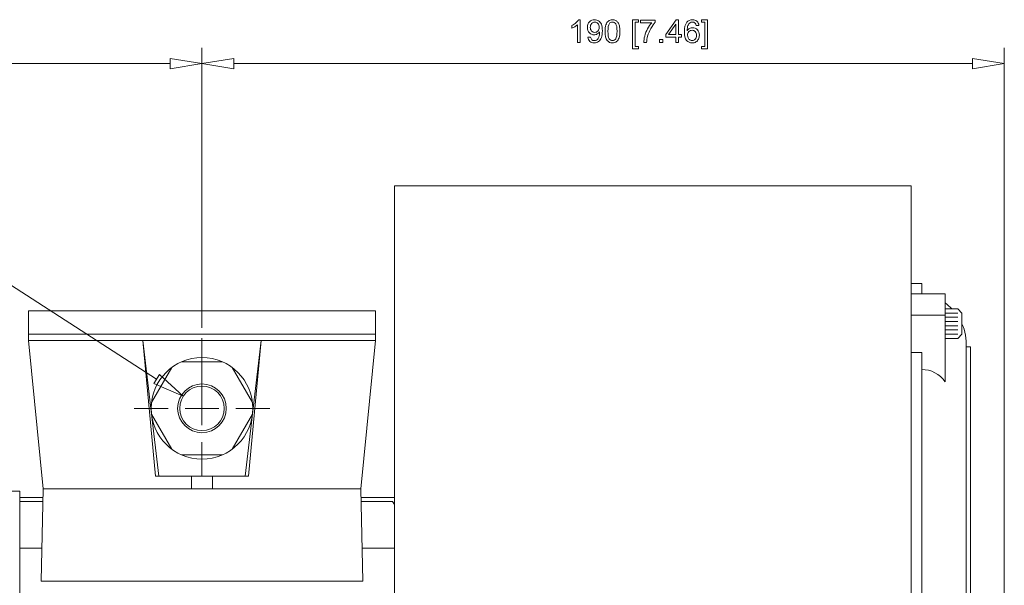
# Model space of a CAD drawing. Units: inches. Extents: x -30.2 to 30.2, y -20.3 to 20.3.
# Drawn here: x 3.7 to 12.9, y -3.6 to 1.7 of the extents above; entities that cross this region are included whole.
import ezdxf
from ezdxf.lldxf.tags import DXFTag

# ---------------------------------------------------------------- set-up
doc = ezdxf.new("R2010")
doc.units = ezdxf.units.IN
doc.header["$MEASUREMENT"] = 0
doc.layers.add('CN', color=7, linetype='Continuous')
tags = doc.linetypes.add('New Line95', pattern=[1.8, 1.2, -0.2, 0.2, -0.2]).pattern_tags.tags
tags[10:11] = [DXFTag(74, 4), DXFTag(75, 0), DXFTag(340, '0'), DXFTag(46, 1.0), DXFTag(50, 0.0), DXFTag(44, 0.0), DXFTag(45, 0.0)]
tags[8:9] = [DXFTag(74, 4), DXFTag(75, 0), DXFTag(340, '0'), DXFTag(46, 1.0), DXFTag(50, 0.0), DXFTag(44, 0.0), DXFTag(45, 0.0)]
tags[6:7] = [DXFTag(74, 4), DXFTag(75, 0), DXFTag(340, '0'), DXFTag(46, 1.0), DXFTag(50, 0.0), DXFTag(44, 0.0), DXFTag(45, 0.0)]
tags[4:5] = [DXFTag(74, 4), DXFTag(75, 0), DXFTag(340, '0'), DXFTag(46, 1.0), DXFTag(50, 0.0), DXFTag(44, 0.0), DXFTag(45, 0.0)]
tags = doc.linetypes.add('New Line96', pattern=[1.8, 1.2, -0.2, 0.2, -0.2]).pattern_tags.tags
tags[10:11] = [DXFTag(74, 4), DXFTag(75, 0), DXFTag(340, '0'), DXFTag(46, 1.0), DXFTag(50, 0.0), DXFTag(44, 0.0), DXFTag(45, 0.0)]
tags[8:9] = [DXFTag(74, 4), DXFTag(75, 0), DXFTag(340, '0'), DXFTag(46, 1.0), DXFTag(50, 0.0), DXFTag(44, 0.0), DXFTag(45, 0.0)]
tags[6:7] = [DXFTag(74, 4), DXFTag(75, 0), DXFTag(340, '0'), DXFTag(46, 1.0), DXFTag(50, 0.0), DXFTag(44, 0.0), DXFTag(45, 0.0)]
tags[4:5] = [DXFTag(74, 4), DXFTag(75, 0), DXFTag(340, '0'), DXFTag(46, 1.0), DXFTag(50, 0.0), DXFTag(44, 0.0), DXFTag(45, 0.0)]
tags = doc.linetypes.add('New Line97', pattern=[1.8, 1.2, -0.2, 0.2, -0.2]).pattern_tags.tags
tags[10:11] = [DXFTag(74, 4), DXFTag(75, 0), DXFTag(340, '0'), DXFTag(46, 1.0), DXFTag(50, 0.0), DXFTag(44, 0.0), DXFTag(45, 0.0)]
tags[8:9] = [DXFTag(74, 4), DXFTag(75, 0), DXFTag(340, '0'), DXFTag(46, 1.0), DXFTag(50, 0.0), DXFTag(44, 0.0), DXFTag(45, 0.0)]
tags[6:7] = [DXFTag(74, 4), DXFTag(75, 0), DXFTag(340, '0'), DXFTag(46, 1.0), DXFTag(50, 0.0), DXFTag(44, 0.0), DXFTag(45, 0.0)]
tags[4:5] = [DXFTag(74, 4), DXFTag(75, 0), DXFTag(340, '0'), DXFTag(46, 1.0), DXFTag(50, 0.0), DXFTag(44, 0.0), DXFTag(45, 0.0)]
tags = doc.linetypes.add('New Line98', pattern=[1.8, 1.2, -0.2, 0.2, -0.2]).pattern_tags.tags
tags[10:11] = [DXFTag(74, 4), DXFTag(75, 0), DXFTag(340, '0'), DXFTag(46, 1.0), DXFTag(50, 0.0), DXFTag(44, 0.0), DXFTag(45, 0.0)]
tags[8:9] = [DXFTag(74, 4), DXFTag(75, 0), DXFTag(340, '0'), DXFTag(46, 1.0), DXFTag(50, 0.0), DXFTag(44, 0.0), DXFTag(45, 0.0)]
tags[6:7] = [DXFTag(74, 4), DXFTag(75, 0), DXFTag(340, '0'), DXFTag(46, 1.0), DXFTag(50, 0.0), DXFTag(44, 0.0), DXFTag(45, 0.0)]
tags[4:5] = [DXFTag(74, 4), DXFTag(75, 0), DXFTag(340, '0'), DXFTag(46, 1.0), DXFTag(50, 0.0), DXFTag(44, 0.0), DXFTag(45, 0.0)]
tags = doc.linetypes.add('New Line99', pattern=[1.8, 1.2, -0.2, 0.2, -0.2]).pattern_tags.tags
tags[10:11] = [DXFTag(74, 4), DXFTag(75, 0), DXFTag(340, '0'), DXFTag(46, 1.0), DXFTag(50, 0.0), DXFTag(44, 0.0), DXFTag(45, 0.0)]
tags[8:9] = [DXFTag(74, 4), DXFTag(75, 0), DXFTag(340, '0'), DXFTag(46, 1.0), DXFTag(50, 0.0), DXFTag(44, 0.0), DXFTag(45, 0.0)]
tags[6:7] = [DXFTag(74, 4), DXFTag(75, 0), DXFTag(340, '0'), DXFTag(46, 1.0), DXFTag(50, 0.0), DXFTag(44, 0.0), DXFTag(45, 0.0)]
tags[4:5] = [DXFTag(74, 4), DXFTag(75, 0), DXFTag(340, '0'), DXFTag(46, 1.0), DXFTag(50, 0.0), DXFTag(44, 0.0), DXFTag(45, 0.0)]

msp = doc.modelspace()

# ---------------------------------------------------------------- linework, layer by layer
at = {"lineweight": 9}
for points, knots in [([(8.9228, 1.4544), (8.9228, 1.4544), (8.8969, 1.4544), (8.8969, 1.4544), (8.8969, 1.4544), (8.8969, 1.4544), (8.8969, 1.6198), (8.8969, 1.6198), (8.8969, 1.6198), (8.8906, 1.6138), (8.8825, 1.6079), (8.8723, 1.6019), (8.8723, 1.6019), (8.8622, 1.5959), (8.8531, 1.5915), (8.845, 1.5885), (8.845, 1.5885), (8.845, 1.5885), (8.845, 1.6136), (8.845, 1.6136), (8.845, 1.6136), (8.8595, 1.6204), (8.8722, 1.6287), (8.8831, 1.6384), (8.8831, 1.6384), (8.8939, 1.6481), (8.9016, 1.6575), (8.9061, 1.6667), (8.9061, 1.6667), (8.9061, 1.6667), (8.9228, 1.6667), (8.9228, 1.6667), (8.9228, 1.6667), (8.9228, 1.6667), (8.9228, 1.4544), (8.9228, 1.4544)], [0, 0, 0, 0, 0.1, 0.1, 0.1, 0.1, 0.2, 0.2, 0.2, 0.2, 0.3, 0.3, 0.3, 0.3, 0.4, 0.4, 0.4, 0.4, 0.5, 0.5, 0.5, 0.5, 0.6, 0.6, 0.6, 0.6, 0.7, 0.7, 0.7, 0.7, 0.8, 0.8, 0.8, 0.8, 1, 1, 1, 1]), ([(8.9932, 1.5033), (8.9932, 1.5033), (9.0182, 1.5056), (9.0182, 1.5056), (9.0182, 1.5056), (9.0203, 1.4939), (9.0243, 1.4854), (9.0303, 1.48), (9.0303, 1.48), (9.0362, 1.4748), (9.0439, 1.4721), (9.0532, 1.4721), (9.0532, 1.4721), (9.0612, 1.4721), (9.0682, 1.4739), (9.0742, 1.4776), (9.0742, 1.4776), (9.0802, 1.4813), (9.0851, 1.4861), (9.0889, 1.4923), (9.0889, 1.4923), (9.0928, 1.4984), (9.096, 1.5066), (9.0986, 1.517), (9.0986, 1.517), (9.1012, 1.5273), (9.1025, 1.5379), (9.1025, 1.5487), (9.1025, 1.5487), (9.1025, 1.5498), (9.1025, 1.5516), (9.1024, 1.5539), (9.1024, 1.5539), (9.0971, 1.5456), (9.0901, 1.5389), (9.0811, 1.5338), (9.0811, 1.5338), (9.0721, 1.5286), (9.0624, 1.5261), (9.0519, 1.5261), (9.0519, 1.5261), (9.0344, 1.5261), (9.0196, 1.5324), (9.0075, 1.5451), (9.0075, 1.5451), (8.9954, 1.5578), (8.9893, 1.5745), (8.9893, 1.5953), (8.9893, 1.5953), (8.9893, 1.6167), (8.9956, 1.6339), (9.0083, 1.647), (9.0083, 1.647), (9.0209, 1.6601), (9.0368, 1.6667), (9.0558, 1.6667), (9.0558, 1.6667), (9.0695, 1.6667), (9.0821, 1.6629), (9.0935, 1.6555), (9.0935, 1.6555), (9.1049, 1.6482), (9.1135, 1.6376), (9.1194, 1.6239), (9.1194, 1.6239), (9.1253, 1.6102), (9.1283, 1.5904), (9.1283, 1.5644), (9.1283, 1.5644), (9.1283, 1.5374), (9.1254, 1.5159), (9.1195, 1.4999), (9.1195, 1.4999), (9.1136, 1.4839), (9.1049, 1.4717), (9.0934, 1.4634), (9.0934, 1.4634), (9.0817, 1.455), (9.0682, 1.4508), (9.0526, 1.4508), (9.0526, 1.4508), (9.0361, 1.4508), (9.0226, 1.4554), (9.0121, 1.4646), (9.0121, 1.4646), (9.0016, 1.4737), (8.9953, 1.4866), (8.9932, 1.5033)], [0, 0, 0, 0, 0.043478, 0.043478, 0.043478, 0.043478, 0.086957, 0.086957, 0.086957, 0.086957, 0.130435, 0.130435, 0.130435, 0.130435, 0.173913, 0.173913, 0.173913, 0.173913, 0.217391, 0.217391, 0.217391, 0.217391, 0.26087, 0.26087, 0.26087, 0.26087, 0.304348, 0.304348, 0.304348, 0.304348, 0.347826, 0.347826, 0.347826, 0.347826, 0.391304, 0.391304, 0.391304, 0.391304, 0.434783, 0.434783, 0.434783, 0.434783, 0.478261, 0.478261, 0.478261, 0.478261, 0.521739, 0.521739, 0.521739, 0.521739, 0.565217, 0.565217, 0.565217, 0.565217, 0.608696, 0.608696, 0.608696, 0.608696, 0.652174, 0.652174, 0.652174, 0.652174, 0.695652, 0.695652, 0.695652, 0.695652, 0.73913, 0.73913, 0.73913, 0.73913, 0.782609, 0.782609, 0.782609, 0.782609, 0.826087, 0.826087, 0.826087, 0.826087, 0.869565, 0.869565, 0.869565, 0.869565, 0.913043, 0.913043, 0.913043, 0.913043, 1, 1, 1, 1]), ([(9.1535, 1.5586), (9.1535, 1.5836), (9.1561, 1.6038), (9.1613, 1.619), (9.1613, 1.619), (9.1664, 1.6342), (9.1741, 1.646), (9.1842, 1.6543), (9.1842, 1.6543), (9.1943, 1.6625), (9.2071, 1.6667), (9.2224, 1.6667), (9.2224, 1.6667), (9.2338, 1.6667), (9.2438, 1.6643), (9.2523, 1.6598), (9.2523, 1.6598), (9.2609, 1.6552), (9.2679, 1.6486), (9.2735, 1.64), (9.2735, 1.64), (9.2791, 1.6314), (9.2835, 1.6209), (9.2866, 1.6086), (9.2866, 1.6086), (9.2898, 1.5962), (9.2914, 1.5796), (9.2914, 1.5586), (9.2914, 1.5586), (9.2914, 1.5338), (9.2888, 1.5139), (9.2838, 1.4986), (9.2838, 1.4986), (9.2786, 1.4833), (9.271, 1.4716), (9.2609, 1.4633), (9.2609, 1.4633), (9.2507, 1.4549), (9.2379, 1.4508), (9.2224, 1.4508), (9.2224, 1.4508), (9.2021, 1.4508), (9.1861, 1.4581), (9.1745, 1.4727), (9.1745, 1.4727), (9.1605, 1.4903), (9.1535, 1.519), (9.1535, 1.5586)], [0, 0, 0, 0, 0.076923, 0.076923, 0.076923, 0.076923, 0.153846, 0.153846, 0.153846, 0.153846, 0.230769, 0.230769, 0.230769, 0.230769, 0.307692, 0.307692, 0.307692, 0.307692, 0.384615, 0.384615, 0.384615, 0.384615, 0.461538, 0.461538, 0.461538, 0.461538, 0.538462, 0.538462, 0.538462, 0.538462, 0.615385, 0.615385, 0.615385, 0.615385, 0.692308, 0.692308, 0.692308, 0.692308, 0.769231, 0.769231, 0.769231, 0.769231, 0.846154, 0.846154, 0.846154, 0.846154, 1, 1, 1, 1]), ([(9.4076, 1.3957), (9.4076, 1.3957), (9.4076, 1.6658), (9.4076, 1.6658), (9.4076, 1.6658), (9.4076, 1.6658), (9.4648, 1.6658), (9.4648, 1.6658), (9.4648, 1.6658), (9.4648, 1.6658), (9.4648, 1.6443), (9.4648, 1.6443), (9.4648, 1.6443), (9.4648, 1.6443), (9.4336, 1.6443), (9.4336, 1.6443), (9.4336, 1.6443), (9.4336, 1.6443), (9.4336, 1.4172), (9.4336, 1.4172), (9.4336, 1.4172), (9.4336, 1.4172), (9.4648, 1.4172), (9.4648, 1.4172), (9.4648, 1.4172), (9.4648, 1.4172), (9.4648, 1.3957), (9.4648, 1.3957), (9.4648, 1.3957), (9.4648, 1.3957), (9.4076, 1.3957), (9.4076, 1.3957)], [0, 0, 0, 0, 0.111111, 0.111111, 0.111111, 0.111111, 0.222222, 0.222222, 0.222222, 0.222222, 0.333333, 0.333333, 0.333333, 0.333333, 0.444444, 0.444444, 0.444444, 0.444444, 0.555556, 0.555556, 0.555556, 0.555556, 0.666667, 0.666667, 0.666667, 0.666667, 0.777778, 0.777778, 0.777778, 0.777778, 1, 1, 1, 1]), ([(9.4836, 1.6381), (9.4836, 1.6381), (9.4836, 1.663), (9.4836, 1.663), (9.4836, 1.663), (9.4836, 1.663), (9.6204, 1.663), (9.6204, 1.663), (9.6204, 1.663), (9.6204, 1.663), (9.6204, 1.6428), (9.6204, 1.6428), (9.6204, 1.6428), (9.6069, 1.6285), (9.5936, 1.6095), (9.5804, 1.5858), (9.5804, 1.5858), (9.5672, 1.562), (9.5569, 1.5376), (9.5498, 1.5125), (9.5498, 1.5125), (9.5445, 1.4948), (9.5412, 1.4755), (9.5398, 1.4544), (9.5398, 1.4544), (9.5398, 1.4544), (9.5131, 1.4544), (9.5131, 1.4544), (9.5131, 1.4544), (9.5134, 1.471), (9.5167, 1.4911), (9.5229, 1.5147), (9.5229, 1.5147), (9.5292, 1.5382), (9.5381, 1.561), (9.5498, 1.5828), (9.5498, 1.5828), (9.5615, 1.6047), (9.5739, 1.6231), (9.5871, 1.6381), (9.5871, 1.6381), (9.5871, 1.6381), (9.4836, 1.6381), (9.4836, 1.6381)], [0, 0, 0, 0, 0.083333, 0.083333, 0.083333, 0.083333, 0.166667, 0.166667, 0.166667, 0.166667, 0.25, 0.25, 0.25, 0.25, 0.333333, 0.333333, 0.333333, 0.333333, 0.416667, 0.416667, 0.416667, 0.416667, 0.5, 0.5, 0.5, 0.5, 0.583333, 0.583333, 0.583333, 0.583333, 0.666667, 0.666667, 0.666667, 0.666667, 0.75, 0.75, 0.75, 0.75, 0.833333, 0.833333, 0.833333, 0.833333, 1, 1, 1, 1]), ([(9.8113, 1.4544), (9.8113, 1.4544), (9.8113, 1.505), (9.8113, 1.505), (9.8113, 1.505), (9.8113, 1.505), (9.7196, 1.505), (9.7196, 1.505), (9.7196, 1.505), (9.7196, 1.505), (9.7196, 1.5288), (9.7196, 1.5288), (9.7196, 1.5288), (9.7196, 1.5288), (9.8161, 1.6658), (9.8161, 1.6658), (9.8161, 1.6658), (9.8161, 1.6658), (9.8373, 1.6658), (9.8373, 1.6658), (9.8373, 1.6658), (9.8373, 1.6658), (9.8373, 1.5288), (9.8373, 1.5288), (9.8373, 1.5288), (9.8373, 1.5288), (9.8658, 1.5288), (9.8658, 1.5288), (9.8658, 1.5288), (9.8658, 1.5288), (9.8658, 1.505), (9.8658, 1.505), (9.8658, 1.505), (9.8658, 1.505), (9.8373, 1.505), (9.8373, 1.505), (9.8373, 1.505), (9.8373, 1.505), (9.8373, 1.4544), (9.8373, 1.4544), (9.8373, 1.4544), (9.8373, 1.4544), (9.8113, 1.4544), (9.8113, 1.4544)], [0, 0, 0, 0, 0.083333, 0.083333, 0.083333, 0.083333, 0.166667, 0.166667, 0.166667, 0.166667, 0.25, 0.25, 0.25, 0.25, 0.333333, 0.333333, 0.333333, 0.333333, 0.416667, 0.416667, 0.416667, 0.416667, 0.5, 0.5, 0.5, 0.5, 0.583333, 0.583333, 0.583333, 0.583333, 0.666667, 0.666667, 0.666667, 0.666667, 0.75, 0.75, 0.75, 0.75, 0.833333, 0.833333, 0.833333, 0.833333, 1, 1, 1, 1]), ([(10.027, 1.614), (10.027, 1.614), (10.0012, 1.612), (10.0012, 1.612), (10.0012, 1.612), (9.9989, 1.6222), (9.9956, 1.6296), (9.9914, 1.6342), (9.9914, 1.6342), (9.9844, 1.6416), (9.9757, 1.6453), (9.9654, 1.6453), (9.9654, 1.6453), (9.9571, 1.6453), (9.9499, 1.643), (9.9437, 1.6384), (9.9437, 1.6384), (9.9355, 1.6324), (9.9291, 1.6237), (9.9243, 1.6123), (9.9243, 1.6123), (9.9196, 1.6009), (9.9172, 1.5846), (9.917, 1.5634), (9.917, 1.5634), (9.9232, 1.5729), (9.9309, 1.58), (9.9399, 1.5846), (9.9399, 1.5846), (9.9489, 1.5892), (9.9584, 1.5915), (9.9683, 1.5915), (9.9683, 1.5915), (9.9856, 1.5915), (10.0004, 1.5852), (10.0125, 1.5724), (10.0125, 1.5724), (10.0247, 1.5597), (10.0308, 1.5432), (10.0308, 1.5231), (10.0308, 1.5231), (10.0308, 1.5098), (10.0279, 1.4975), (10.0222, 1.4861), (10.0222, 1.4861), (10.0165, 1.4747), (10.0086, 1.4659), (9.9986, 1.4599), (9.9986, 1.4599), (9.9886, 1.4538), (9.9773, 1.4508), (9.9646, 1.4508), (9.9646, 1.4508), (9.9429, 1.4508), (9.9253, 1.4587), (9.9117, 1.4747), (9.9117, 1.4747), (9.898, 1.4906), (9.8912, 1.5168), (9.8912, 1.5533), (9.8912, 1.5533), (9.8912, 1.5942), (9.8987, 1.6238), (9.9138, 1.6424), (9.9138, 1.6424), (9.927, 1.6585), (9.9447, 1.6667), (9.967, 1.6667), (9.967, 1.6667), (9.9836, 1.6667), (9.9973, 1.662), (10.0079, 1.6526), (10.0079, 1.6526), (10.0185, 1.6433), (10.0249, 1.6304), (10.027, 1.614)], [0, 0, 0, 0, 0.05, 0.05, 0.05, 0.05, 0.1, 0.1, 0.1, 0.1, 0.15, 0.15, 0.15, 0.15, 0.2, 0.2, 0.2, 0.2, 0.25, 0.25, 0.25, 0.25, 0.3, 0.3, 0.3, 0.3, 0.35, 0.35, 0.35, 0.35, 0.4, 0.4, 0.4, 0.4, 0.45, 0.45, 0.45, 0.45, 0.5, 0.5, 0.5, 0.5, 0.55, 0.55, 0.55, 0.55, 0.6, 0.6, 0.6, 0.6, 0.65, 0.65, 0.65, 0.65, 0.7, 0.7, 0.7, 0.7, 0.75, 0.75, 0.75, 0.75, 0.8, 0.8, 0.8, 0.8, 0.85, 0.85, 0.85, 0.85, 0.9, 0.9, 0.9, 0.9, 1, 1, 1, 1]), ([(10.1072, 1.3957), (10.1072, 1.3957), (10.0499, 1.3957), (10.0499, 1.3957), (10.0499, 1.3957), (10.0499, 1.3957), (10.0499, 1.4172), (10.0499, 1.4172), (10.0499, 1.4172), (10.0499, 1.4172), (10.0812, 1.4172), (10.0812, 1.4172), (10.0812, 1.4172), (10.0812, 1.4172), (10.0812, 1.6443), (10.0812, 1.6443), (10.0812, 1.6443), (10.0812, 1.6443), (10.0499, 1.6443), (10.0499, 1.6443), (10.0499, 1.6443), (10.0499, 1.6443), (10.0499, 1.6658), (10.0499, 1.6658), (10.0499, 1.6658), (10.0499, 1.6658), (10.1072, 1.6658), (10.1072, 1.6658), (10.1072, 1.6658), (10.1072, 1.6658), (10.1072, 1.3957), (10.1072, 1.3957)], [0, 0, 0, 0, 0.111111, 0.111111, 0.111111, 0.111111, 0.222222, 0.222222, 0.222222, 0.222222, 0.333333, 0.333333, 0.333333, 0.333333, 0.444444, 0.444444, 0.444444, 0.444444, 0.555556, 0.555556, 0.555556, 0.555556, 0.666667, 0.666667, 0.666667, 0.666667, 0.777778, 0.777778, 0.777778, 0.777778, 1, 1, 1, 1]), ([(9.0995, 1.5966), (9.0995, 1.6114), (9.0955, 1.6233), (9.0876, 1.632), (9.0876, 1.632), (9.0796, 1.6408), (9.0701, 1.6452), (9.059, 1.6452), (9.059, 1.6452), (9.0474, 1.6452), (9.0374, 1.6404), (9.0288, 1.631), (9.0288, 1.631), (9.0203, 1.6216), (9.016, 1.6094), (9.016, 1.5944), (9.016, 1.5944), (9.016, 1.5809), (9.0201, 1.57), (9.0282, 1.5616), (9.0282, 1.5616), (9.0363, 1.5532), (9.0463, 1.549), (9.0582, 1.549), (9.0582, 1.549), (9.0703, 1.549), (9.0801, 1.5532), (9.0878, 1.5616), (9.0878, 1.5616), (9.0956, 1.57), (9.0995, 1.5817), (9.0995, 1.5966)], [0, 0, 0, 0, 0.111111, 0.111111, 0.111111, 0.111111, 0.222222, 0.222222, 0.222222, 0.222222, 0.333333, 0.333333, 0.333333, 0.333333, 0.444444, 0.444444, 0.444444, 0.444444, 0.555556, 0.555556, 0.555556, 0.555556, 0.666667, 0.666667, 0.666667, 0.666667, 0.777778, 0.777778, 0.777778, 0.777778, 1, 1, 1, 1]), ([(9.1802, 1.5586), (9.1802, 1.5239), (9.1843, 1.5009), (9.1924, 1.4893), (9.1924, 1.4893), (9.2005, 1.4779), (9.2105, 1.4721), (9.2224, 1.4721), (9.2224, 1.4721), (9.2344, 1.4721), (9.2444, 1.4779), (9.2525, 1.4894), (9.2525, 1.4894), (9.2606, 1.501), (9.2647, 1.524), (9.2647, 1.5586), (9.2647, 1.5586), (9.2647, 1.5934), (9.2606, 1.6166), (9.2525, 1.628), (9.2525, 1.628), (9.2444, 1.6394), (9.2343, 1.6452), (9.2222, 1.6452), (9.2222, 1.6452), (9.2102, 1.6452), (9.2007, 1.6401), (9.1936, 1.63), (9.1936, 1.63), (9.1847, 1.6172), (9.1802, 1.5933), (9.1802, 1.5586)], [0, 0, 0, 0, 0.111111, 0.111111, 0.111111, 0.111111, 0.222222, 0.222222, 0.222222, 0.222222, 0.333333, 0.333333, 0.333333, 0.333333, 0.444444, 0.444444, 0.444444, 0.444444, 0.555556, 0.555556, 0.555556, 0.555556, 0.666667, 0.666667, 0.666667, 0.666667, 0.777778, 0.777778, 0.777778, 0.777778, 1, 1, 1, 1]), ([(9.8113, 1.5288), (9.8113, 1.5288), (9.8113, 1.6241), (9.8113, 1.6241), (9.8113, 1.6241), (9.8113, 1.6241), (9.7451, 1.5288), (9.7451, 1.5288), (9.7451, 1.5288), (9.7451, 1.5288), (9.8113, 1.5288), (9.8113, 1.5288)], [0, 0, 0, 0, 0.25, 0.25, 0.25, 0.25, 0.5, 0.5, 0.5, 0.5, 1, 1, 1, 1]), ([(9.921, 1.5229), (9.921, 1.514), (9.9229, 1.5054), (9.9267, 1.4972), (9.9267, 1.4972), (9.9305, 1.4891), (9.9358, 1.4829), (9.9426, 1.4786), (9.9426, 1.4786), (9.9495, 1.4743), (9.9567, 1.4721), (9.9641, 1.4721), (9.9641, 1.4721), (9.9751, 1.4721), (9.9845, 1.4766), (9.9924, 1.4854), (9.9924, 1.4854), (10.0003, 1.4943), (10.0042, 1.5063), (10.0042, 1.5214), (10.0042, 1.5214), (10.0042, 1.5361), (10.0003, 1.5476), (9.9925, 1.556), (9.9925, 1.556), (9.9848, 1.5644), (9.975, 1.5686), (9.9632, 1.5686), (9.9632, 1.5686), (9.9514, 1.5686), (9.9415, 1.5644), (9.9333, 1.556), (9.9333, 1.556), (9.9251, 1.5476), (9.921, 1.5365), (9.921, 1.5229)], [0, 0, 0, 0, 0.1, 0.1, 0.1, 0.1, 0.2, 0.2, 0.2, 0.2, 0.3, 0.3, 0.3, 0.3, 0.4, 0.4, 0.4, 0.4, 0.5, 0.5, 0.5, 0.5, 0.6, 0.6, 0.6, 0.6, 0.7, 0.7, 0.7, 0.7, 0.8, 0.8, 0.8, 0.8, 1, 1, 1, 1]), ([(9.6606, 1.4544), (9.6606, 1.4544), (9.6606, 1.484), (9.6606, 1.484), (9.6606, 1.484), (9.6606, 1.484), (9.6902, 1.484), (9.6902, 1.484), (9.6902, 1.484), (9.6902, 1.484), (9.6902, 1.4544), (9.6902, 1.4544), (9.6902, 1.4544), (9.6902, 1.4544), (9.6606, 1.4544), (9.6606, 1.4544)], [0, 0, 0, 0, 0.2, 0.2, 0.2, 0.2, 0.4, 0.4, 0.4, 0.4, 0.6, 0.6, 0.6, 0.6, 1, 1, 1, 1]), ([(5.1085, 1.3072), (5.1085, 1.3072), (5.4038, 1.258), (5.4038, 1.258), (5.4038, 1.258), (5.4038, 1.258), (5.1085, 1.3072), (5.1085, 1.3072)], [0, 0, 0, 0, 0.333333, 0.333333, 0.333333, 0.333333, 1, 1, 1, 1]), ([(5.4038, 1.258), (5.4038, 1.258), (5.1085, 1.2088), (5.1085, 1.2088), (5.1085, 1.2088), (5.1085, 1.2088), (5.1085, 1.3072), (5.1085, 1.3072)], [0, 0, 0, 0, 0.333333, 0.333333, 0.333333, 0.333333, 1, 1, 1, 1]), ([(5.4038, 1.258), (5.4038, 1.258), (5.1085, 1.2088), (5.1085, 1.2088), (5.1085, 1.2088), (5.1085, 1.2088), (5.1085, 1.3072), (5.1085, 1.3072)], [0, 0, 0, 0, 0.333333, 0.333333, 0.333333, 0.333333, 1, 1, 1, 1]), ([(5.699, 1.3072), (5.699, 1.3072), (5.4038, 1.258), (5.4038, 1.258), (5.4038, 1.258), (5.4038, 1.258), (5.699, 1.3072), (5.699, 1.3072)], [0, 0, 0, 0, 0.333333, 0.333333, 0.333333, 0.333333, 1, 1, 1, 1]), ([(5.4038, 1.258), (5.4038, 1.258), (5.699, 1.2088), (5.699, 1.2088), (5.699, 1.2088), (5.699, 1.2088), (5.699, 1.3072), (5.699, 1.3072)], [0, 0, 0, 0, 0.333333, 0.333333, 0.333333, 0.333333, 1, 1, 1, 1]), ([(5.4038, 1.258), (5.4038, 1.258), (5.699, 1.2088), (5.699, 1.2088), (5.699, 1.2088), (5.699, 1.2088), (5.699, 1.3072), (5.699, 1.3072)], [0, 0, 0, 0, 0.333333, 0.333333, 0.333333, 0.333333, 1, 1, 1, 1]), ([(12.5721, 1.3072), (12.5721, 1.3072), (12.8674, 1.258), (12.8674, 1.258), (12.8674, 1.258), (12.8674, 1.258), (12.5721, 1.3072), (12.5721, 1.3072)], [0, 0, 0, 0, 0.333333, 0.333333, 0.333333, 0.333333, 1, 1, 1, 1]), ([(12.8674, 1.258), (12.8674, 1.258), (12.5721, 1.2088), (12.5721, 1.2088), (12.5721, 1.2088), (12.5721, 1.2088), (12.5721, 1.3072), (12.5721, 1.3072)], [0, 0, 0, 0, 0.333333, 0.333333, 0.333333, 0.333333, 1, 1, 1, 1]), ([(12.8674, 1.258), (12.8674, 1.258), (12.5721, 1.2088), (12.5721, 1.2088), (12.5721, 1.2088), (12.5721, 1.2088), (12.5721, 1.3072), (12.5721, 1.3072)], [0, 0, 0, 0, 0.333333, 0.333333, 0.333333, 0.333333, 1, 1, 1, 1]), ([(7.0186, -1.3162), (7.0186, -1.3162), (7.0186, -1.2571), (7.0186, -1.2571), (7.0186, -1.2571), (7.0186, -1.2571), (3.7889, -1.2571), (3.7889, -1.2571), (3.7889, -1.2571), (3.7889, -1.2571), (3.7889, -1.3162), (3.7889, -1.3162), (3.7889, -1.3162), (3.7889, -1.3162), (7.0186, -1.3162), (7.0186, -1.3162)], [0, 0, 0, 0, 0.2, 0.2, 0.2, 0.2, 0.4, 0.4, 0.4, 0.4, 0.6, 0.6, 0.6, 0.6, 1, 1, 1, 1]), ([(5.8764, -1.9463), (5.8764, -1.6853), (5.6648, -1.4737), (5.4038, -1.4737), (5.4038, -1.4737), (5.1427, -1.4737), (4.9311, -1.6853), (4.9311, -1.9463), (4.9311, -1.9463), (4.9311, -2.2074), (5.1427, -2.419), (5.4038, -2.419), (5.4038, -2.419), (5.6648, -2.419), (5.8764, -2.2074), (5.8764, -1.9463)], [0, 0, 0, 0, 0.2, 0.2, 0.2, 0.2, 0.4, 0.4, 0.4, 0.4, 0.6, 0.6, 0.6, 0.6, 1, 1, 1, 1]), ([(5.23, -1.8342), (5.23, -1.8342), (4.9552, -1.7155), (4.9552, -1.7155), (4.9552, -1.7155), (4.9552, -1.7155), (5.0086, -1.6328), (5.0086, -1.6328)], [0, 0, 0, 0, 0.333333, 0.333333, 0.333333, 0.333333, 1, 1, 1, 1]), ([(5.23, -1.8342), (5.23, -1.8342), (4.9552, -1.7155), (4.9552, -1.7155), (4.9552, -1.7155), (4.9552, -1.7155), (5.0086, -1.6328), (5.0086, -1.6328)], [0, 0, 0, 0, 0.333333, 0.333333, 0.333333, 0.333333, 1, 1, 1, 1]), ([(5.0086, -1.6328), (5.0086, -1.6328), (5.23, -1.8342), (5.23, -1.8342), (5.23, -1.8342), (5.23, -1.8342), (5.0086, -1.6328), (5.0086, -1.6328)], [0, 0, 0, 0, 0.333333, 0.333333, 0.333333, 0.333333, 1, 1, 1, 1]), ([(5.6302, -1.9463), (5.6302, -1.8213), (5.5288, -1.7199), (5.4038, -1.7199), (5.4038, -1.7199), (5.2787, -1.7199), (5.1773, -1.8213), (5.1773, -1.9463), (5.1773, -1.9463), (5.1773, -2.0714), (5.2787, -2.1728), (5.4038, -2.1728), (5.4038, -2.1728), (5.5288, -2.1728), (5.6302, -2.0714), (5.6302, -1.9463)], [0, 0, 0, 0, 0.2, 0.2, 0.2, 0.2, 0.4, 0.4, 0.4, 0.4, 0.6, 0.6, 0.6, 0.6, 1, 1, 1, 1]), ([(5.6105, -1.9463), (5.6105, -1.8321), (5.518, -1.7396), (5.4038, -1.7396), (5.4038, -1.7396), (5.2896, -1.7396), (5.197, -1.8321), (5.197, -1.9463), (5.197, -1.9463), (5.197, -2.0605), (5.2896, -2.1531), (5.4038, -2.1531), (5.4038, -2.1531), (5.518, -2.1531), (5.6105, -2.0605), (5.6105, -1.9463)], [0, 0, 0, 0, 0.2, 0.2, 0.2, 0.2, 0.4, 0.4, 0.4, 0.4, 0.6, 0.6, 0.6, 0.6, 1, 1, 1, 1])]:
    msp.add_open_spline(points, degree=3, knots=knots, dxfattribs=at)
for points in [[(5.4038, -1.198), (5.4038, -1.198), (5.4038, 1.4056), (5.4038, 1.4056)], [(5.4038, -1.139), (5.4038, -1.139), (5.4038, 1.4056), (5.4038, 1.4056)], [(12.8674, -4.1525), (12.8674, -4.1525), (12.8674, 1.4056), (12.8674, 1.4056)], [(5.1085, 1.3072), (5.1085, 1.3072), (5.4038, 1.258), (5.4038, 1.258)], [(5.699, 1.3072), (5.699, 1.3072), (5.4038, 1.258), (5.4038, 1.258)], [(12.5721, 1.3072), (12.5721, 1.3072), (12.8674, 1.258), (12.8674, 1.258)], [(1.0515, 1.258), (1.0515, 1.258), (5.1085, 1.258), (5.1085, 1.258)], [(12.5721, 1.258), (12.5721, 1.258), (5.699, 1.258), (5.699, 1.258)], [(1.0103, 0.8879), (1.0103, 0.8879), (4.9819, -1.6742), (4.9819, -1.6742)], [(7.1958, -4.7246), (7.1958, -4.7246), (7.1958, 0.1209), (7.1958, 0.1209)], [(12.0009, 0.1209), (12.0009, 0.1209), (7.1958, 0.1209), (7.1958, 0.1209)], [(12.0009, -5.7432), (12.0009, -5.7432), (12.0009, 0.1209), (12.0009, 0.1209)], [(12.0009, -0.7849), (12.0009, -0.7849), (12.0994, -0.7849), (12.0994, -0.7849)], [(12.0994, -0.7849), (12.0994, -0.7849), (12.0994, -0.8829), (12.0994, -0.8829)], [(12.316, -0.8829), (12.316, -0.8829), (12.0009, -0.8829), (12.0009, -0.8829)], [(12.316, -0.8829), (12.316, -0.8829), (12.316, -1.6984), (12.316, -1.6984)], [(12.3793, -1.0206), (12.3598, -1.0007), (12.3386, -0.9826), (12.316, -0.9665)], [(3.7889, -1.0405), (3.7889, -1.0405), (7.0186, -1.0405), (7.0186, -1.0405)], [(3.7889, -1.3162), (3.7889, -1.3162), (3.7889, -1.0405), (3.7889, -1.0405)], [(7.0186, -1.0405), (7.0186, -1.0405), (7.0186, -1.3162), (7.0186, -1.3162)], [(12.0009, -1.0793), (12.0009, -1.0793), (12.316, -1.0793), (12.316, -1.0793)], [(12.316, -1.0206), (12.316, -1.0206), (12.4341, -1.0206), (12.4341, -1.0206)], [(12.316, -1.06), (12.316, -1.06), (12.4341, -1.06), (12.4341, -1.06)], [(12.4341, -1.0206), (12.4341, -1.0206), (12.4735, -1.06), (12.4735, -1.06)], [(12.4735, -1.06), (12.4735, -1.06), (12.4735, -1.2569), (12.4735, -1.2569)], [(12.316, -1.0993), (12.316, -1.0993), (12.4341, -1.0993), (12.4341, -1.0993)], [(12.316, -1.1387), (12.316, -1.1387), (12.4341, -1.1387), (12.4341, -1.1387)], [(12.316, -1.1781), (12.316, -1.1781), (12.4341, -1.1781), (12.4341, -1.1781)], [(12.5129, -1.3757), (12.517, -1.3016), (12.5035, -1.2275), (12.4735, -1.1595)], [(3.7889, -1.2571), (3.7889, -1.2571), (7.0186, -1.2571), (7.0186, -1.2571)], [(12.4341, -1.2175), (12.4341, -1.2175), (12.316, -1.2175), (12.316, -1.2175)], [(12.4341, -1.2569), (12.4341, -1.2569), (12.316, -1.2569), (12.316, -1.2569)], [(12.4735, -1.2569), (12.4735, -1.2569), (12.4341, -1.2963), (12.4341, -1.2963)], [(3.7889, -1.3162), (3.7889, -1.3162), (7.0186, -1.3162), (7.0186, -1.3162)], [(3.9268, -2.6947), (3.9268, -2.6947), (3.7889, -1.3162), (3.7889, -1.3162)], [(4.8524, -1.3162), (4.8524, -1.3162), (5.0024, -2.5765), (5.0024, -2.5765)], [(4.8524, -1.3162), (4.8524, -1.3162), (4.9705, -2.5765), (4.9705, -2.5765)], [(5.9552, -1.3162), (5.9552, -1.3162), (5.8051, -2.5765), (5.8051, -2.5765)], [(5.9552, -1.3162), (5.9552, -1.3162), (5.837, -2.5765), (5.837, -2.5765)], [(7.0186, -1.3162), (7.0186, -1.3162), (6.8807, -2.6947), (6.8807, -2.6947)], [(12.4341, -1.2963), (12.4341, -1.2963), (12.316, -1.2963), (12.316, -1.2963)], [(12.0994, -1.4267), (12.0994, -1.4267), (12.0009, -1.4267), (12.0009, -1.4267)], [(12.0994, -1.5846), (12.0994, -1.5846), (12.0994, -1.4267), (12.0994, -1.4267)], [(12.5129, -1.3757), (12.5129, -1.3757), (12.5129, -10.175), (12.5129, -10.175)], [(12.5129, -1.3757), (12.5129, -1.3757), (12.5523, -1.3757), (12.5523, -1.3757)], [(12.5523, -1.3757), (12.5523, -1.3757), (12.5523, -9.5286), (12.5523, -9.5286)], [(5.5926, -1.5131), (5.5926, -1.5131), (5.2149, -1.5131), (5.2149, -1.5131)], [(5.123, -1.5661), (5.123, -1.5661), (4.9341, -1.8933), (4.9341, -1.8933)], [(5.0086, -1.6328), (5.0086, -1.6328), (5.23, -1.8342), (5.23, -1.8342)], [(5.8734, -1.8933), (5.8734, -1.8933), (5.6845, -1.5661), (5.6845, -1.5661)], [(12.0994, -4.0451), (12.0994, -4.0451), (12.0994, -1.5846), (12.0994, -1.5846)], [(12.316, -1.6984), (12.2667, -1.6273), (12.1858, -1.5849), (12.0994, -1.5846)], [(4.9341, -1.9994), (4.9341, -1.9994), (5.123, -2.3265), (5.123, -2.3265)], [(5.6845, -2.3265), (5.6845, -2.3265), (5.8734, -1.9994), (5.8734, -1.9994)], [(5.2149, -2.3796), (5.2149, -2.3796), (5.5926, -2.3796), (5.5926, -2.3796)], [(4.9705, -2.5765), (4.9705, -2.5765), (5.4038, -2.5765), (5.4038, -2.5765)], [(5.3053, -2.6947), (5.3053, -2.6947), (5.3053, -2.5765), (5.3053, -2.5765)], [(5.837, -2.5765), (5.837, -2.5765), (5.4038, -2.5765), (5.4038, -2.5765)], [(5.5022, -2.6947), (5.5022, -2.6947), (5.5022, -2.5765), (5.5022, -2.5765)], [(1.0319, -2.7148), (1.0319, -2.7148), (3.7102, -2.7148), (3.7102, -2.7148)], [(3.7102, -2.7148), (3.7102, -2.7148), (3.7102, -4.7778), (3.7102, -4.7778)], [(3.9071, -3.5518), (3.9071, -3.5518), (3.9268, -2.6947), (3.9268, -2.6947)], [(6.8807, -2.6947), (6.8807, -2.6947), (3.9268, -2.6947), (3.9268, -2.6947)], [(6.8807, -2.6947), (6.8807, -2.6947), (6.9004, -3.5518), (6.9004, -3.5518)], [(3.7102, -2.7739), (3.7102, -2.7739), (3.925, -2.7739), (3.925, -2.7739)], [(3.7102, -2.8133), (3.7102, -2.8133), (3.9241, -2.8133), (3.9241, -2.8133)], [(6.8825, -2.7739), (6.8825, -2.7739), (7.1958, -2.7739), (7.1958, -2.7739)], [(6.8834, -2.8133), (6.8834, -2.8133), (7.1761, -2.8133), (7.1761, -2.8133)], [(7.1761, -2.8133), (7.1761, -2.8133), (7.1958, -2.8404), (7.1958, -2.8404)], [(3.7102, -3.2466), (3.7102, -3.2466), (3.9141, -3.2466), (3.9141, -3.2466)], [(6.8934, -3.2466), (6.8934, -3.2466), (7.1958, -3.2466), (7.1958, -3.2466)], [(6.9004, -3.5518), (6.9004, -3.5518), (3.9071, -3.5518), (3.9071, -3.5518)]]:
    msp.add_open_spline(points, degree=3, dxfattribs=at)
at = {"layer": 'CN', "color": 1, "linetype": 'New Line97', "lineweight": 9}
msp.add_open_spline([(5.4038, -2.1039), (5.4038, -2.1039), (5.4015, -1.2947), (5.4015, -1.2947)], degree=3, dxfattribs=at)
at = {"layer": 'CN', "color": 1, "linetype": 'New Line98', "lineweight": 9}
msp.add_open_spline([(5.0887, -1.9463), (5.0887, -1.9463), (4.7736, -1.9463), (4.7736, -1.9463)], degree=3, dxfattribs=at)
at = {"layer": 'CN', "color": 1, "linetype": 'New Line96', "lineweight": 9}
msp.add_open_spline([(5.2462, -1.9463), (5.2462, -1.9463), (5.5613, -1.9463), (5.5613, -1.9463)], degree=3, dxfattribs=at)
at = {"layer": 'CN', "color": 1, "linetype": 'New Line99', "lineweight": 9}
msp.add_open_spline([(5.7188, -1.9463), (5.7188, -1.9463), (6.0339, -1.9463), (6.0339, -1.9463)], degree=3, dxfattribs=at)
at = {"layer": 'CN', "color": 1, "linetype": 'New Line95', "lineweight": 9}
msp.add_open_spline([(5.4038, -2.2614), (5.4038, -2.2614), (5.4038, -2.5765), (5.4038, -2.5765)], degree=3, dxfattribs=at)

doc.saveas('drawing.dxf')
